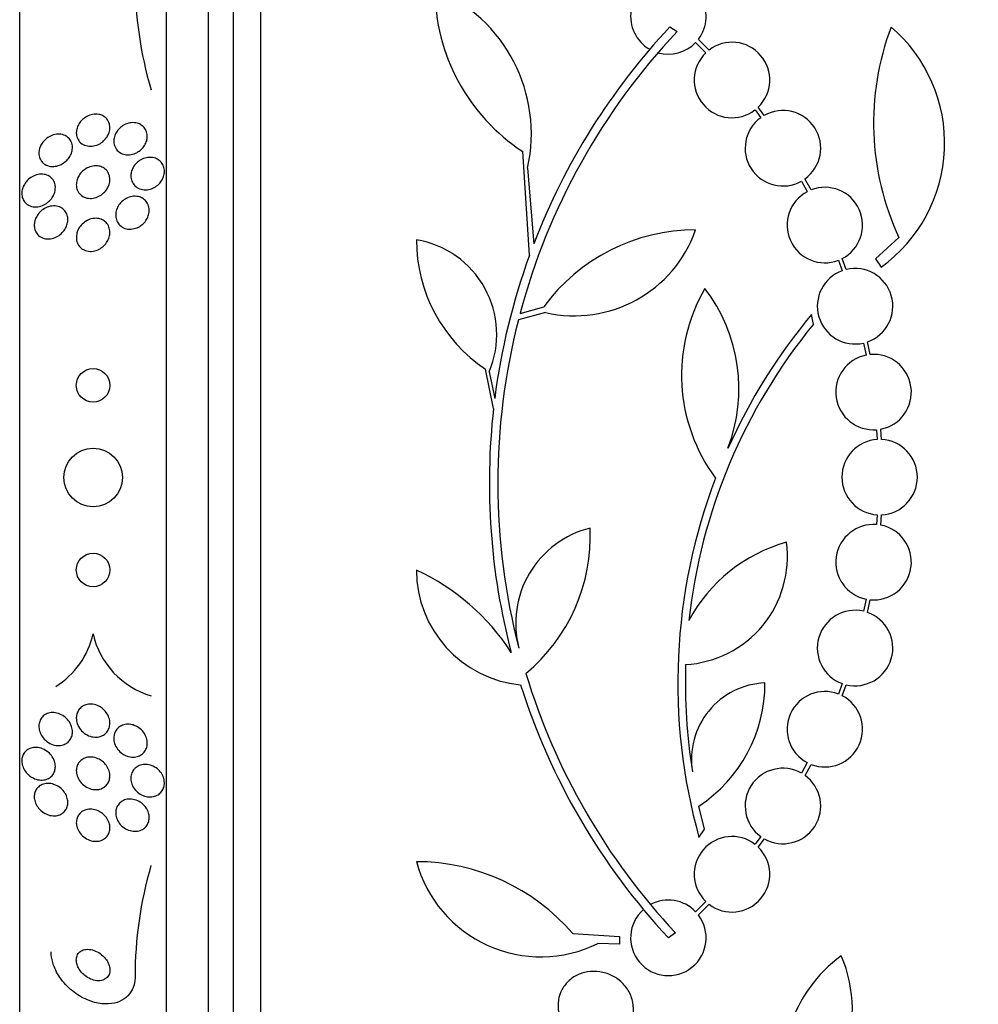
# Model space of a CAD drawing. Units: millimetres. Extents: x 0 to 1410, y 0 to 1604.
# Drawn here: x 550 to 573, y 899 to 922 of the extents above; entities that cross this region are included whole.
import ezdxf
from ezdxf import colors
from ezdxf.entities.mleader import LeaderData, LeaderLine
from ezdxf.math import Vec2, Vec3

# ---------------------------------------------------------------- set-up
doc = ezdxf.new("R2010")
doc.units = ezdxf.units.MM
doc.layers.add('DV3_Défaut', color=7, linetype='Continuous')
doc.layers.add('Défaut', color=7, linetype='Continuous')

# ---------------------------------------------------------------- blocks, each defined once
blk = doc.blocks.new('_DOT')
at = {"color": 0}
blk.add_line((0, 0), (-1, 0), dxfattribs=at)
at = {"color": 0, "const_width": 0.333}
blk.add_lwpolyline([(-0.1665, 0, 1), (0.1665, 0, 1)], format="xyb", close=True, dxfattribs=at)
blk = doc.blocks.new('SE2')
at = {"layer": 'DV3_Défaut', "color": 7, "linetype": 'Continuous'}
for p, q in [((556.037, 884.467), (556.037, 938.134)), ((555.387, 884.713), (555.387, 937.889)), ((554.787, 884.955), (554.787, 937.647)), ((553.787, 885.395), (553.787, 937.207)), ((550.287, 887.325), (550.287, 935.277)), ((565.787, 922.037), (565.958, 921.924)), ((566.721, 921.484), (566.466, 921.739)), ((566.401, 921.663), (566.645, 921.418)), ((567.817, 920.056), (567.954, 919.872)), ((568.038, 919.926), (567.892, 920.121)), ((562.439, 916.59), (562.28, 919.066)), ((562.394, 918.667), (562.542, 916.864)), ((569.152, 918.149), (569.008, 918.413)), ((568.924, 918.359), (569.061, 918.108)), ((571.249, 917.011), (570.687, 916.504)), ((569.805, 916.472), (569.897, 916.222)), ((569.993, 916.251), (569.896, 916.513)), ((570.687, 916.504), (570.821, 916.31)), ((562.216, 915.206), (562.78, 915.36)), ((562.825, 915.227), (562.176, 915.051)), ((569.208, 914.944), (569.165, 915.175)), ((570.401, 914.498), (570.463, 914.21)), ((570.562, 914.225), (570.497, 914.525)), ((561.583, 912.938), (561.392, 913.872)), ((561.48, 913.814), (561.612, 913.179)), ((570.714, 912.432), (570.73, 912.199)), ((570.83, 912.2), (570.813, 912.445)), ((570.73, 910.403), (570.714, 910.17)), ((570.813, 910.157), (570.83, 910.402)), ((570.463, 908.391), (570.401, 908.104)), ((570.497, 908.076), (570.562, 908.377)), ((569.897, 906.379), (569.805, 906.13)), ((569.896, 906.089), (569.993, 906.351)), ((569.061, 904.494), (568.925, 904.243)), ((569.009, 904.189), (569.152, 904.452)), ((566.614, 902.907), (566.479, 903.457)), ((566.481, 902.712), (566.614, 902.907)), ((567.954, 902.731), (567.817, 902.546)), ((567.892, 902.481), (568.039, 902.677)), ((566.645, 901.183), (566.401, 900.939)), ((566.466, 900.863), (566.721, 901.118)), ((563.472, 900.42), (564.583, 900.348)), ((564.583, 900.348), (564.583, 900.168)), ((565.919, 900.433), (565.751, 900.316)), ((564.583, 900.168), (564.067, 900.18))]:
    blk.add_line(p, q, dxfattribs=at)
for centre, radius in [((552.037, 913.489), 0.4), ((552.037, 911.291), 0.7), ((552.037, 909.089), 0.4)]:
    blk.add_circle(centre, radius, dxfattribs=at)
for centre, radius, start, end in [((562.487, 923.196), 9.45, 179.983, 196.3338), ((565.751, 922.286), 0.9, 322.5718, 240.472), ((564.82, 922.942), 4.635, 180, 236.7576), ((558.731, 919.483), 3.753, 347.4427, 67.1967), ((577.385, 911.158), 15.7, 136.7059, 165.0557), ((577.385, 911.158), 15.902, 136.8318, 158.9712), ((577.12, 919.745), 6.477, 159.3225, 204.9689), ((568.701, 919.265), 3.637, 305.6622, 49.543), ((565.751, 922.286), 0.9, 254.0507, 316.1886), ((567.268, 920.77), 0.9, 313.9077, 127.4817), ((567.268, 920.77), 0.9, 133.8635, 307.5259), ((568.482, 919.143), 0.9, 305.8373, 119.5261), ((568.482, 919.143), 0.9, 125.9075, 299.4558), ((569.482, 917.312), 0.9, 297.3762, 111.5132), ((569.482, 917.312), 0.9, 117.8931, 290.9963), ((566.401, 912.71), 4.488, 90, 143.7981), ((563.514, 918.206), 3.058, 256.9775, 340.7392), ((563.461, 916.96), 3.717, 180, 236.1834), ((559.371, 914.702), 2.289, 337.1599, 80.6145), ((577.345, 911.167), 15.862, 160.0095, 172.7132), ((570.202, 915.376), 0.9, 109.8285, 282.7498), ((570.202, 915.376), 0.9, 289.1291, 103.4492), ((570.187, 913.732), 4.122, 149.8689, 216.5639), ((563.479, 913.402), 3.954, 339.045, 37.3541), ((579.609, 906.424), 13.625, 140.0381, 155.8987), ((577.385, 911.158), 15.7, 165.6423, 194.5029), ((579.656, 906.395), 13.5, 140.7055, 173.6724), ((570.644, 913.329), 0.9, 101.6188, 274.4284), ((570.644, 913.329), 0.9, 280.8075, 95.2398), ((577.385, 911.158), 15.902, 173.5707, 194.6979), ((570.787, 911.301), 0.9, 93.6132, 266.3868), ((570.787, 911.301), 0.9, 272.7657, 87.2343), ((579.656, 906.395), 13.68, 159.0948, 195.619), ((564.454, 907.813), 2.343, 103.9943, 194.5029), ((559.627, 909.899), 4.264, 309.766, 2.5166), ((570.644, 909.273), 0.9, 85.5716, 258.3812), ((570.644, 909.273), 0.9, 264.7602, 79.1925), ((566.015, 909.402), 2.574, 273.2808, 7.719), ((569.588, 906.087), 3.801, 105.593, 151.8051), ((557.478, 904.195), 5.39, 32.9014, 65.1391), ((562.493, 909.085), 2.749, 180, 264.4569), ((570.202, 907.226), 0.9, 77.2502, 250.1715), ((570.202, 907.226), 0.9, 256.5508, 70.8709), ((550.088, 908.004), 1.998, 302.0253, 347.2645), ((553.988, 908.005), 2.001, 192.7562, 253.4531), ((579.63, 906.393), 13.474, 178.1324, 189.029), ((577.385, 911.158), 15.7, 196.7944, 223.0875), ((577.385, 911.158), 15.902, 197.5988, 222.9816), ((568.131, 904.566), 1.831, 92.445, 189.0185), ((564.547, 906.383), 3.506, 303.4459, 0.1989), ((569.482, 905.29), 0.9, 69.0037, 242.1069), ((569.482, 905.29), 0.9, 248.4868, 62.6238), ((568.482, 903.46), 0.9, 60.5126, 234.1309), ((568.482, 903.46), 0.9, 240.5126, 54.1309), ((567.268, 901.832), 0.9, 52.4741, 226.1365), ((567.268, 901.832), 0.9, 232.5183, 46.0923), ((562.477, 899.384), 9.441, 163.6658, 180.0169), ((562.71, 902.939), 3.074, 195.2064, 296.1819), ((559.744, 897.219), 4.913, 40.6505, 90), ((565.751, 900.316), 0.9, 43.8114, 118.3987), ((565.751, 900.316), 0.9, 131.36, 37.4282), ((566.751, 898.581), 3.386, 297.4638, 22.7276), ((571.85, 897.174), 3.359, 126.0399, 198.3164)]:
    blk.add_arc(centre, radius, start, end, dxfattribs=at)
for points, knots in [([(552.269, 919.917), (552.305, 919.899), (552.337, 919.873), (552.364, 919.842), (552.39, 919.81), (552.411, 919.772), (552.424, 919.73), (552.435, 919.692), (552.439, 919.65), (552.436, 919.608), (552.433, 919.57), (552.424, 919.53), (552.409, 919.493), (552.395, 919.457), (552.375, 919.421), (552.352, 919.389), (552.327, 919.355), (552.297, 919.324), (552.265, 919.298), (552.23, 919.27), (552.191, 919.246), (552.15, 919.228), (552.105, 919.209), (552.058, 919.197), (552.012, 919.192), (551.962, 919.187), (551.912, 919.192), (551.866, 919.205), (551.82, 919.218), (551.776, 919.242), (551.74, 919.274), (551.707, 919.303), (551.68, 919.341), (551.662, 919.384), (551.646, 919.421), (551.637, 919.463), (551.637, 919.507), (551.636, 919.545), (551.642, 919.585), (551.654, 919.624), (551.665, 919.661), (551.682, 919.697), (551.703, 919.73), (551.725, 919.765), (551.752, 919.797), (551.782, 919.825), (551.815, 919.856), (551.851, 919.882), (551.889, 919.902), (551.932, 919.924), (551.978, 919.94), (552.023, 919.949), (552.072, 919.958), (552.123, 919.959), (552.17, 919.95), (552.204, 919.944), (552.238, 919.933), (552.269, 919.917)], [0, 0, 0, 0, 0.054533, 0.054533, 0.054533, 0.109452, 0.109452, 0.109452, 0.158844, 0.158844, 0.158844, 0.203602, 0.203602, 0.203602, 0.247816, 0.247816, 0.247816, 0.294945, 0.294945, 0.294945, 0.347444, 0.347444, 0.347444, 0.406415, 0.406415, 0.406415, 0.470603, 0.470603, 0.470603, 0.535601, 0.535601, 0.535601, 0.595412, 0.595412, 0.595412, 0.646956, 0.646956, 0.646956, 0.692379, 0.692379, 0.692379, 0.736111, 0.736111, 0.736111, 0.782024, 0.782024, 0.782024, 0.83291, 0.83291, 0.83291, 0.890282, 0.890282, 0.890282, 0.953477, 0.953477, 0.953477, 1, 1, 1, 1]), ([(553.186, 919.697), (553.219, 919.676), (553.249, 919.647), (553.272, 919.614), (553.295, 919.581), (553.312, 919.542), (553.321, 919.501), (553.33, 919.462), (553.332, 919.42), (553.326, 919.379), (553.321, 919.341), (553.31, 919.301), (553.294, 919.265), (553.277, 919.228), (553.255, 919.192), (553.229, 919.161), (553.202, 919.128), (553.169, 919.098), (553.135, 919.073), (553.097, 919.046), (553.055, 919.025), (553.013, 919.01), (552.967, 918.994), (552.918, 918.986), (552.872, 918.986), (552.822, 918.986), (552.774, 918.995), (552.73, 919.012), (552.686, 919.03), (552.646, 919.057), (552.614, 919.091), (552.585, 919.123), (552.561, 919.162), (552.547, 919.205), (552.534, 919.243), (552.528, 919.285), (552.53, 919.327), (552.531, 919.366), (552.539, 919.406), (552.553, 919.444), (552.566, 919.481), (552.585, 919.518), (552.608, 919.551), (552.633, 919.585), (552.662, 919.617), (552.694, 919.643), (552.729, 919.673), (552.768, 919.697), (552.809, 919.715), (552.853, 919.734), (552.9, 919.747), (552.946, 919.752), (552.996, 919.757), (553.045, 919.753), (553.091, 919.74), (553.125, 919.731), (553.157, 919.716), (553.186, 919.697)], [0, 0, 0, 0, 0.052476, 0.052476, 0.052476, 0.10525, 0.10525, 0.10525, 0.153906, 0.153906, 0.153906, 0.199434, 0.199434, 0.199434, 0.24529, 0.24529, 0.24529, 0.294344, 0.294344, 0.294344, 0.34849, 0.34849, 0.34849, 0.40814, 0.40814, 0.40814, 0.471397, 0.471397, 0.471397, 0.53392, 0.53392, 0.53392, 0.591049, 0.591049, 0.591049, 0.641337, 0.641337, 0.641337, 0.687225, 0.687225, 0.687225, 0.732476, 0.732476, 0.732476, 0.780305, 0.780305, 0.780305, 0.832943, 0.832943, 0.832943, 0.891246, 0.891246, 0.891246, 0.953889, 0.953889, 0.953889, 1, 1, 1, 1]), ([(551.369, 919.445), (551.405, 919.428), (551.439, 919.403), (551.466, 919.373), (551.493, 919.342), (551.516, 919.304), (551.529, 919.262), (551.541, 919.224), (551.546, 919.183), (551.544, 919.141), (551.542, 919.103), (551.534, 919.064), (551.521, 919.028), (551.508, 918.991), (551.489, 918.956), (551.467, 918.924), (551.444, 918.889), (551.416, 918.857), (551.385, 918.831), (551.351, 918.8), (551.313, 918.775), (551.273, 918.756), (551.229, 918.734), (551.182, 918.719), (551.135, 918.712), (551.084, 918.705), (551.033, 918.706), (550.986, 918.718), (550.937, 918.73), (550.892, 918.751), (550.854, 918.783), (550.825, 918.807), (550.8, 918.837), (550.782, 918.872), (550.763, 918.907), (550.75, 918.947), (550.746, 918.99), (550.742, 919.028), (550.745, 919.068), (550.753, 919.107), (550.761, 919.144), (550.775, 919.181), (550.793, 919.215), (550.811, 919.25), (550.835, 919.284), (550.861, 919.313), (550.89, 919.346), (550.924, 919.375), (550.959, 919.398), (550.999, 919.425), (551.043, 919.445), (551.086, 919.459), (551.135, 919.474), (551.186, 919.48), (551.234, 919.478), (551.281, 919.476), (551.327, 919.465), (551.369, 919.445)], [0, 0, 0, 0, 0.054641, 0.054641, 0.054641, 0.109736, 0.109736, 0.109736, 0.158398, 0.158398, 0.158398, 0.20186, 0.20186, 0.20186, 0.244815, 0.244815, 0.244815, 0.291063, 0.291063, 0.291063, 0.343326, 0.343326, 0.343326, 0.402963, 0.402963, 0.402963, 0.468744, 0.468744, 0.468744, 0.535648, 0.535648, 0.535648, 0.586289, 0.586289, 0.586289, 0.637322, 0.637322, 0.637322, 0.682369, 0.682369, 0.682369, 0.724734, 0.724734, 0.724734, 0.768862, 0.768862, 0.768862, 0.818047, 0.818047, 0.818047, 0.874383, 0.874383, 0.874383, 0.937889, 0.937889, 0.937889, 1, 1, 1, 1]), ([(553.614, 918.853), (553.644, 918.829), (553.671, 918.799), (553.691, 918.765), (553.711, 918.731), (553.725, 918.692), (553.732, 918.65), (553.738, 918.612), (553.738, 918.57), (553.731, 918.53), (553.725, 918.491), (553.712, 918.452), (553.694, 918.415), (553.676, 918.378), (553.652, 918.343), (553.625, 918.311), (553.595, 918.278), (553.561, 918.249), (553.524, 918.225), (553.484, 918.199), (553.44, 918.179), (553.396, 918.167), (553.349, 918.154), (553.299, 918.148), (553.252, 918.152), (553.203, 918.155), (553.155, 918.168), (553.113, 918.19), (553.072, 918.21), (553.035, 918.24), (553.007, 918.277), (552.981, 918.309), (552.96, 918.349), (552.949, 918.392), (552.938, 918.43), (552.935, 918.472), (552.938, 918.513), (552.941, 918.552), (552.95, 918.592), (552.965, 918.63), (552.98, 918.668), (553.001, 918.704), (553.025, 918.737), (553.052, 918.772), (553.083, 918.803), (553.117, 918.829), (553.155, 918.858), (553.196, 918.881), (553.238, 918.897), (553.284, 918.914), (553.333, 918.924), (553.38, 918.926), (553.429, 918.927), (553.479, 918.92), (553.523, 918.903), (553.556, 918.891), (553.587, 918.874), (553.614, 918.853)], [0, 0, 0, 0, 0.050353, 0.050353, 0.050353, 0.100935, 0.100935, 0.100935, 0.148491, 0.148491, 0.148491, 0.194342, 0.194342, 0.194342, 0.241571, 0.241571, 0.241571, 0.292575, 0.292575, 0.292575, 0.34867, 0.34867, 0.34867, 0.409468, 0.409468, 0.409468, 0.472264, 0.472264, 0.472264, 0.532627, 0.532627, 0.532627, 0.587098, 0.587098, 0.587098, 0.635782, 0.635782, 0.635782, 0.681621, 0.681621, 0.681621, 0.728033, 0.728033, 0.728033, 0.777734, 0.777734, 0.777734, 0.832401, 0.832401, 0.832401, 0.89213, 0.89213, 0.89213, 0.954748, 0.954748, 0.954748, 1, 1, 1, 1]), ([(552.248, 918.694), (552.285, 918.678), (552.319, 918.654), (552.348, 918.625), (552.377, 918.595), (552.4, 918.558), (552.415, 918.517), (552.429, 918.48), (552.437, 918.439), (552.437, 918.397), (552.437, 918.359), (552.431, 918.319), (552.419, 918.281), (552.407, 918.243), (552.39, 918.206), (552.369, 918.173), (552.346, 918.137), (552.319, 918.104), (552.288, 918.076), (552.254, 918.044), (552.216, 918.017), (552.177, 917.997), (552.132, 917.975), (552.085, 917.959), (552.039, 917.952), (551.989, 917.944), (551.938, 917.945), (551.89, 917.955), (551.843, 917.966), (551.797, 917.987), (551.758, 918.016), (551.723, 918.044), (551.693, 918.079), (551.672, 918.121), (551.654, 918.157), (551.642, 918.199), (551.638, 918.241), (551.635, 918.28), (551.638, 918.32), (551.647, 918.359), (551.655, 918.397), (551.669, 918.434), (551.688, 918.469), (551.708, 918.506), (551.732, 918.54), (551.76, 918.57), (551.791, 918.603), (551.827, 918.632), (551.864, 918.654), (551.905, 918.68), (551.951, 918.699), (551.996, 918.711), (552.045, 918.723), (552.096, 918.727), (552.144, 918.722), (552.18, 918.718), (552.215, 918.708), (552.248, 918.694)], [0, 0, 0, 0, 0.053849, 0.053849, 0.053849, 0.10807, 0.10807, 0.10807, 0.157023, 0.157023, 0.157023, 0.201689, 0.201689, 0.201689, 0.246095, 0.246095, 0.246095, 0.293602, 0.293602, 0.293602, 0.346569, 0.346569, 0.346569, 0.405949, 0.405949, 0.405949, 0.470275, 0.470275, 0.470275, 0.534971, 0.534971, 0.534971, 0.594161, 0.594161, 0.594161, 0.645171, 0.645171, 0.645171, 0.690407, 0.690407, 0.690407, 0.73427, 0.73427, 0.73427, 0.780529, 0.780529, 0.780529, 0.831876, 0.831876, 0.831876, 0.889689, 0.889689, 0.889689, 0.953101, 0.953101, 0.953101, 1, 1, 1, 1]), ([(550.936, 918.503), (550.975, 918.488), (551.01, 918.466), (551.041, 918.438), (551.071, 918.409), (551.096, 918.372), (551.113, 918.331), (551.128, 918.295), (551.136, 918.253), (551.137, 918.211), (551.137, 918.174), (551.132, 918.135), (551.122, 918.098), (551.111, 918.061), (551.096, 918.024), (551.076, 917.991), (551.055, 917.955), (551.03, 917.922), (551.001, 917.893), (550.969, 917.86), (550.933, 917.832), (550.895, 917.81), (550.851, 917.785), (550.805, 917.766), (550.759, 917.756), (550.708, 917.744), (550.656, 917.742), (550.607, 917.749), (550.556, 917.757), (550.508, 917.776), (550.467, 917.805), (550.436, 917.826), (550.408, 917.854), (550.387, 917.888), (550.366, 917.921), (550.35, 917.961), (550.342, 918.003), (550.336, 918.04), (550.335, 918.08), (550.341, 918.12), (550.346, 918.157), (550.357, 918.194), (550.372, 918.229), (550.388, 918.265), (550.409, 918.3), (550.433, 918.331), (550.459, 918.366), (550.491, 918.397), (550.524, 918.423), (550.562, 918.453), (550.604, 918.476), (550.647, 918.493), (550.695, 918.513), (550.746, 918.523), (550.795, 918.525), (550.844, 918.527), (550.892, 918.519), (550.936, 918.503)], [0, 0, 0, 0, 0.055049, 0.055049, 0.055049, 0.11059, 0.11059, 0.11059, 0.159146, 0.159146, 0.159146, 0.20209, 0.20209, 0.20209, 0.244423, 0.244423, 0.244423, 0.290128, 0.290128, 0.290128, 0.342076, 0.342076, 0.342076, 0.401805, 0.401805, 0.401805, 0.468209, 0.468209, 0.468209, 0.536102, 0.536102, 0.536102, 0.58674, 0.58674, 0.58674, 0.6378, 0.6378, 0.6378, 0.682496, 0.682496, 0.682496, 0.724237, 0.724237, 0.724237, 0.767713, 0.767713, 0.767713, 0.816388, 0.816388, 0.816388, 0.872539, 0.872539, 0.872539, 0.936379, 0.936379, 0.936379, 1, 1, 1, 1]), ([(553.213, 917.951), (553.247, 917.931), (553.278, 917.905), (553.303, 917.874), (553.328, 917.843), (553.348, 917.805), (553.36, 917.765), (553.371, 917.727), (553.376, 917.686), (553.374, 917.645), (553.373, 917.606), (553.365, 917.566), (553.351, 917.528), (553.338, 917.489), (553.318, 917.452), (553.295, 917.418), (553.269, 917.382), (553.239, 917.349), (553.206, 917.322), (553.169, 917.292), (553.128, 917.267), (553.086, 917.249), (553.04, 917.23), (552.991, 917.218), (552.943, 917.215), (552.893, 917.212), (552.843, 917.218), (552.797, 917.233), (552.752, 917.249), (552.71, 917.273), (552.676, 917.306), (552.645, 917.335), (552.619, 917.373), (552.601, 917.414), (552.586, 917.451), (552.577, 917.492), (552.575, 917.534), (552.574, 917.573), (552.578, 917.613), (552.589, 917.652), (552.599, 917.691), (552.615, 917.729), (552.636, 917.763), (552.658, 917.801), (552.685, 917.835), (552.716, 917.864), (552.749, 917.897), (552.787, 917.925), (552.827, 917.946), (552.871, 917.969), (552.919, 917.985), (552.966, 917.992), (553.015, 918.001), (553.066, 918), (553.114, 917.989), (553.149, 917.982), (553.183, 917.969), (553.213, 917.951)], [0, 0, 0, 0, 0.051043, 0.051043, 0.051043, 0.102353, 0.102353, 0.102353, 0.15008, 0.15008, 0.15008, 0.195461, 0.195461, 0.195461, 0.24184, 0.24184, 0.24184, 0.291884, 0.291884, 0.291884, 0.347219, 0.347219, 0.347219, 0.407831, 0.407831, 0.407831, 0.471274, 0.471274, 0.471274, 0.532914, 0.532914, 0.532914, 0.588548, 0.588548, 0.588548, 0.637654, 0.637654, 0.637654, 0.683165, 0.683165, 0.683165, 0.728786, 0.728786, 0.728786, 0.777522, 0.777522, 0.777522, 0.831349, 0.831349, 0.831349, 0.890728, 0.890728, 0.890728, 0.953787, 0.953787, 0.953787, 1, 1, 1, 1]), ([(551.27, 917.727), (551.304, 917.709), (551.335, 917.684), (551.36, 917.654), (551.386, 917.624), (551.406, 917.587), (551.419, 917.546), (551.43, 917.509), (551.435, 917.469), (551.434, 917.428), (551.432, 917.391), (551.425, 917.352), (551.413, 917.315), (551.401, 917.278), (551.383, 917.241), (551.362, 917.208), (551.339, 917.172), (551.311, 917.139), (551.28, 917.11), (551.245, 917.078), (551.205, 917.051), (551.165, 917.03), (551.119, 917.007), (551.07, 916.992), (551.022, 916.985), (550.97, 916.978), (550.917, 916.98), (550.869, 916.993), (550.821, 917.006), (550.776, 917.03), (550.739, 917.063), (550.711, 917.087), (550.688, 917.117), (550.67, 917.151), (550.653, 917.186), (550.641, 917.225), (550.636, 917.266), (550.632, 917.304), (550.634, 917.343), (550.641, 917.381), (550.649, 917.419), (550.661, 917.456), (550.678, 917.491), (550.696, 917.528), (550.719, 917.563), (550.745, 917.594), (550.775, 917.629), (550.809, 917.659), (550.845, 917.684), (550.887, 917.713), (550.931, 917.734), (550.977, 917.748), (551.027, 917.764), (551.079, 917.771), (551.129, 917.767), (551.179, 917.764), (551.227, 917.751), (551.27, 917.727)], [0, 0, 0, 0, 0.050814, 0.050814, 0.050814, 0.102012, 0.102012, 0.102012, 0.148092, 0.148092, 0.148092, 0.190707, 0.190707, 0.190707, 0.234289, 0.234289, 0.234289, 0.282279, 0.282279, 0.282279, 0.337047, 0.337047, 0.337047, 0.399261, 0.399261, 0.399261, 0.466433, 0.466433, 0.466433, 0.532253, 0.532253, 0.532253, 0.579933, 0.579933, 0.579933, 0.627915, 0.627915, 0.627915, 0.67128, 0.67128, 0.67128, 0.713641, 0.713641, 0.713641, 0.75907, 0.75907, 0.75907, 0.810512, 0.810512, 0.810512, 0.869533, 0.869533, 0.869533, 0.935102, 0.935102, 0.935102, 1, 1, 1, 1]), ([(552.252, 917.44), (552.287, 917.423), (552.321, 917.4), (552.348, 917.371), (552.376, 917.341), (552.399, 917.305), (552.414, 917.265), (552.428, 917.229), (552.436, 917.188), (552.437, 917.147), (552.437, 917.109), (552.432, 917.069), (552.422, 917.031), (552.411, 916.992), (552.394, 916.955), (552.374, 916.92), (552.352, 916.883), (552.324, 916.849), (552.294, 916.819), (552.26, 916.786), (552.221, 916.758), (552.181, 916.737), (552.136, 916.713), (552.088, 916.697), (552.04, 916.689), (551.989, 916.681), (551.938, 916.682), (551.889, 916.693), (551.842, 916.704), (551.796, 916.725), (551.758, 916.756), (551.723, 916.783), (551.694, 916.819), (551.673, 916.86), (551.655, 916.895), (551.643, 916.936), (551.639, 916.978), (551.635, 917.016), (551.637, 917.056), (551.645, 917.095), (551.653, 917.133), (551.666, 917.171), (551.684, 917.206), (551.703, 917.244), (551.727, 917.28), (551.755, 917.311), (551.786, 917.346), (551.821, 917.376), (551.859, 917.4), (551.902, 917.427), (551.948, 917.447), (551.994, 917.459), (552.044, 917.472), (552.096, 917.476), (552.145, 917.47), (552.182, 917.466), (552.218, 917.456), (552.252, 917.44)], [0, 0, 0, 0, 0.051634, 0.051634, 0.051634, 0.103605, 0.103605, 0.103605, 0.151004, 0.151004, 0.151004, 0.195149, 0.195149, 0.195149, 0.239968, 0.239968, 0.239968, 0.288601, 0.288601, 0.288601, 0.343143, 0.343143, 0.343143, 0.404073, 0.404073, 0.404073, 0.469153, 0.469153, 0.469153, 0.53312, 0.53312, 0.53312, 0.590368, 0.590368, 0.590368, 0.639529, 0.639529, 0.639529, 0.683927, 0.683927, 0.683927, 0.727988, 0.727988, 0.727988, 0.77524, 0.77524, 0.77524, 0.828121, 0.828121, 0.828121, 0.887573, 0.887573, 0.887573, 0.951995, 0.951995, 0.951995, 1, 1, 1, 1]), ([(552.276, 905.771), (552.311, 905.74), (552.343, 905.703), (552.368, 905.662), (552.394, 905.621), (552.414, 905.575), (552.425, 905.528), (552.436, 905.486), (552.439, 905.442), (552.435, 905.4), (552.432, 905.362), (552.422, 905.324), (552.407, 905.291), (552.392, 905.258), (552.372, 905.228), (552.348, 905.203), (552.323, 905.176), (552.293, 905.154), (552.26, 905.138), (552.224, 905.12), (552.185, 905.108), (552.144, 905.103), (552.099, 905.098), (552.051, 905.101), (552.005, 905.112), (551.955, 905.124), (551.905, 905.145), (551.859, 905.174), (551.813, 905.203), (551.77, 905.242), (551.735, 905.287), (551.703, 905.328), (551.676, 905.376), (551.659, 905.426), (551.644, 905.469), (551.637, 905.515), (551.637, 905.56), (551.637, 905.599), (551.644, 905.638), (551.656, 905.673), (551.668, 905.708), (551.685, 905.74), (551.707, 905.767), (551.729, 905.795), (551.757, 905.819), (551.787, 905.838), (551.82, 905.859), (551.857, 905.874), (551.896, 905.882), (551.939, 905.891), (551.985, 905.892), (552.03, 905.886), (552.08, 905.879), (552.13, 905.863), (552.177, 905.839), (552.212, 905.82), (552.245, 905.798), (552.276, 905.771)], [0, 0, 0, 0, 0.054057, 0.054057, 0.054057, 0.108493, 0.108493, 0.108493, 0.157543, 0.157543, 0.157543, 0.202175, 0.202175, 0.202175, 0.246463, 0.246463, 0.246463, 0.293814, 0.293814, 0.293814, 0.346629, 0.346629, 0.346629, 0.405919, 0.405919, 0.405919, 0.47028, 0.47028, 0.47028, 0.535158, 0.535158, 0.535158, 0.594582, 0.594582, 0.594582, 0.645731, 0.645731, 0.645731, 0.690961, 0.690961, 0.690961, 0.73472, 0.73472, 0.73472, 0.780826, 0.780826, 0.780826, 0.832018, 0.832018, 0.832018, 0.889724, 0.889724, 0.889724, 0.953141, 0.953141, 0.953141, 1, 1, 1, 1]), ([(551.344, 905.597), (551.383, 905.569), (551.419, 905.534), (551.45, 905.494), (551.48, 905.454), (551.506, 905.407), (551.522, 905.359), (551.537, 905.316), (551.544, 905.271), (551.544, 905.227), (551.544, 905.188), (551.538, 905.15), (551.526, 905.116), (551.515, 905.082), (551.498, 905.051), (551.478, 905.024), (551.456, 904.996), (551.429, 904.972), (551.4, 904.953), (551.367, 904.933), (551.331, 904.918), (551.293, 904.909), (551.249, 904.9), (551.204, 904.898), (551.158, 904.905), (551.108, 904.911), (551.057, 904.928), (551.009, 904.953), (550.959, 904.978), (550.912, 905.014), (550.872, 905.057), (550.841, 905.09), (550.813, 905.129), (550.792, 905.171), (550.77, 905.213), (550.755, 905.26), (550.748, 905.306), (550.743, 905.347), (550.743, 905.388), (550.75, 905.427), (550.756, 905.462), (550.769, 905.496), (550.785, 905.526), (550.802, 905.557), (550.824, 905.584), (550.849, 905.607), (550.877, 905.631), (550.909, 905.65), (550.942, 905.664), (550.981, 905.679), (551.023, 905.687), (551.066, 905.689), (551.114, 905.69), (551.163, 905.682), (551.211, 905.666), (551.257, 905.651), (551.303, 905.628), (551.344, 905.597)], [0, 0, 0, 0, 0.056468, 0.056468, 0.056468, 0.113415, 0.113415, 0.113415, 0.163387, 0.163387, 0.163387, 0.207353, 0.207353, 0.207353, 0.250104, 0.250104, 0.250104, 0.295629, 0.295629, 0.295629, 0.346815, 0.346815, 0.346815, 0.405293, 0.405293, 0.405293, 0.470342, 0.470342, 0.470342, 0.537537, 0.537537, 0.537537, 0.589607, 0.589607, 0.589607, 0.642108, 0.642108, 0.642108, 0.688024, 0.688024, 0.688024, 0.730481, 0.730481, 0.730481, 0.774105, 0.774105, 0.774105, 0.822362, 0.822362, 0.822362, 0.877554, 0.877554, 0.877554, 0.940105, 0.940105, 0.940105, 1, 1, 1, 1]), ([(553.066, 905.363), (553.11, 905.342), (553.152, 905.312), (553.188, 905.277), (553.225, 905.241), (553.257, 905.199), (553.281, 905.152), (553.303, 905.11), (553.318, 905.064), (553.325, 905.017), (553.331, 904.976), (553.331, 904.934), (553.323, 904.894), (553.316, 904.857), (553.303, 904.821), (553.285, 904.79), (553.266, 904.758), (553.243, 904.729), (553.215, 904.706), (553.186, 904.681), (553.152, 904.662), (553.116, 904.648), (553.077, 904.634), (553.034, 904.626), (552.99, 904.626), (552.943, 904.626), (552.894, 904.634), (552.847, 904.65), (552.798, 904.667), (552.75, 904.693), (552.707, 904.727), (552.666, 904.759), (552.628, 904.8), (552.599, 904.846), (552.572, 904.888), (552.552, 904.935), (552.54, 904.982), (552.53, 905.024), (552.527, 905.068), (552.531, 905.11), (552.535, 905.148), (552.545, 905.186), (552.56, 905.219), (552.575, 905.253), (552.596, 905.283), (552.621, 905.309), (552.647, 905.336), (552.678, 905.358), (552.711, 905.374), (552.748, 905.392), (552.789, 905.404), (552.831, 905.408), (552.876, 905.413), (552.924, 905.409), (552.971, 905.398), (553.003, 905.39), (553.035, 905.378), (553.066, 905.363)], [0, 0, 0, 0, 0.058735, 0.058735, 0.058735, 0.117805, 0.117805, 0.117805, 0.17161, 0.17161, 0.17161, 0.219576, 0.219576, 0.219576, 0.264913, 0.264913, 0.264913, 0.311117, 0.311117, 0.311117, 0.360913, 0.360913, 0.360913, 0.415993, 0.415993, 0.415993, 0.476439, 0.476439, 0.476439, 0.539911, 0.539911, 0.539911, 0.601793, 0.601793, 0.601793, 0.657739, 0.657739, 0.657739, 0.707033, 0.707033, 0.707033, 0.752544, 0.752544, 0.752544, 0.798017, 0.798017, 0.798017, 0.846515, 0.846515, 0.846515, 0.900079, 0.900079, 0.900079, 0.95926, 0.95926, 0.95926, 1, 1, 1, 1]), ([(550.939, 904.763), (550.977, 904.735), (551.012, 904.701), (551.042, 904.662), (551.072, 904.622), (551.097, 904.577), (551.114, 904.53), (551.128, 904.488), (551.136, 904.444), (551.137, 904.402), (551.137, 904.365), (551.132, 904.327), (551.121, 904.294), (551.111, 904.261), (551.095, 904.23), (551.075, 904.203), (551.054, 904.175), (551.028, 904.151), (551, 904.132), (550.968, 904.11), (550.931, 904.095), (550.893, 904.086), (550.85, 904.076), (550.803, 904.074), (550.757, 904.08), (550.706, 904.086), (550.653, 904.103), (550.604, 904.128), (550.554, 904.153), (550.506, 904.189), (550.465, 904.233), (550.435, 904.265), (550.407, 904.303), (550.386, 904.344), (550.365, 904.385), (550.349, 904.43), (550.342, 904.475), (550.336, 904.514), (550.335, 904.555), (550.341, 904.592), (550.347, 904.627), (550.358, 904.66), (550.373, 904.69), (550.389, 904.721), (550.41, 904.748), (550.434, 904.77), (550.461, 904.796), (550.492, 904.815), (550.525, 904.83), (550.564, 904.846), (550.606, 904.855), (550.649, 904.856), (550.697, 904.858), (550.748, 904.851), (550.797, 904.836), (550.846, 904.82), (550.895, 904.795), (550.939, 904.763)], [0, 0, 0, 0, 0.054865, 0.054865, 0.054865, 0.110219, 0.110219, 0.110219, 0.15865, 0.15865, 0.15865, 0.20155, 0.20155, 0.20155, 0.243907, 0.243907, 0.243907, 0.289684, 0.289684, 0.289684, 0.341739, 0.341739, 0.341739, 0.401581, 0.401581, 0.401581, 0.468055, 0.468055, 0.468055, 0.535913, 0.535913, 0.535913, 0.586412, 0.586412, 0.586412, 0.63733, 0.63733, 0.63733, 0.681944, 0.681944, 0.681944, 0.72368, 0.72368, 0.72368, 0.767208, 0.767208, 0.767208, 0.815976, 0.815976, 0.815976, 0.872239, 0.872239, 0.872239, 0.936174, 0.936174, 0.936174, 1, 1, 1, 1]), ([(552.256, 904.526), (552.292, 904.498), (552.326, 904.463), (552.353, 904.424), (552.381, 904.386), (552.404, 904.342), (552.418, 904.296), (552.431, 904.255), (552.437, 904.212), (552.437, 904.171), (552.436, 904.132), (552.429, 904.095), (552.417, 904.061), (552.405, 904.027), (552.387, 903.996), (552.365, 903.969), (552.342, 903.941), (552.314, 903.917), (552.283, 903.898), (552.248, 903.878), (552.21, 903.864), (552.17, 903.856), (552.125, 903.848), (552.077, 903.848), (552.031, 903.856), (551.98, 903.864), (551.929, 903.882), (551.882, 903.909), (551.835, 903.935), (551.79, 903.971), (551.752, 904.013), (551.718, 904.052), (551.689, 904.097), (551.669, 904.146), (551.651, 904.187), (551.641, 904.232), (551.638, 904.276), (551.635, 904.315), (551.639, 904.354), (551.648, 904.39), (551.657, 904.425), (551.672, 904.457), (551.691, 904.486), (551.712, 904.516), (551.737, 904.542), (551.765, 904.563), (551.797, 904.586), (551.833, 904.603), (551.87, 904.613), (551.913, 904.625), (551.958, 904.63), (552.004, 904.626), (552.053, 904.622), (552.104, 904.609), (552.153, 904.588), (552.189, 904.572), (552.224, 904.551), (552.256, 904.526)], [0, 0, 0, 0, 0.053338, 0.053338, 0.053338, 0.10704, 0.10704, 0.10704, 0.155635, 0.155635, 0.155635, 0.200181, 0.200181, 0.200181, 0.244681, 0.244681, 0.244681, 0.292443, 0.292443, 0.292443, 0.345761, 0.345761, 0.345761, 0.405485, 0.405485, 0.405485, 0.46998, 0.46998, 0.46998, 0.534518, 0.534518, 0.534518, 0.593271, 0.593271, 0.593271, 0.643859, 0.643859, 0.643859, 0.688902, 0.688902, 0.688902, 0.732811, 0.732811, 0.732811, 0.779294, 0.779294, 0.779294, 0.830983, 0.830983, 0.830983, 0.889159, 0.889159, 0.889159, 0.952797, 0.952797, 0.952797, 1, 1, 1, 1]), ([(553.541, 904.366), (553.579, 904.339), (553.614, 904.306), (553.643, 904.269), (553.672, 904.231), (553.697, 904.188), (553.713, 904.144), (553.727, 904.102), (553.736, 904.058), (553.737, 904.016), (553.737, 903.977), (553.732, 903.937), (553.72, 903.902), (553.709, 903.866), (553.691, 903.833), (553.669, 903.805), (553.646, 903.775), (553.618, 903.749), (553.587, 903.73), (553.552, 903.708), (553.514, 903.693), (553.474, 903.684), (553.43, 903.675), (553.383, 903.673), (553.337, 903.68), (553.288, 903.686), (553.238, 903.702), (553.192, 903.725), (553.145, 903.749), (553.101, 903.782), (553.063, 903.821), (553.028, 903.857), (552.998, 903.9), (552.976, 903.946), (552.957, 903.988), (552.944, 904.032), (552.939, 904.076), (552.935, 904.117), (552.937, 904.157), (552.945, 904.195), (552.953, 904.232), (552.967, 904.266), (552.986, 904.297), (553.006, 904.328), (553.031, 904.356), (553.06, 904.378), (553.091, 904.403), (553.127, 904.421), (553.164, 904.433), (553.206, 904.447), (553.251, 904.452), (553.296, 904.451), (553.344, 904.449), (553.394, 904.438), (553.441, 904.42), (553.476, 904.406), (553.509, 904.388), (553.541, 904.366)], [0, 0, 0, 0, 0.054038, 0.054038, 0.054038, 0.108371, 0.108371, 0.108371, 0.15848, 0.15848, 0.15848, 0.204948, 0.204948, 0.204948, 0.251022, 0.251022, 0.251022, 0.299582, 0.299582, 0.299582, 0.352623, 0.352623, 0.352623, 0.410845, 0.410845, 0.410845, 0.472936, 0.472936, 0.472936, 0.535274, 0.535274, 0.535274, 0.593421, 0.593421, 0.593421, 0.645245, 0.645245, 0.645245, 0.692308, 0.692308, 0.692308, 0.737996, 0.737996, 0.737996, 0.785497, 0.785497, 0.785497, 0.837133, 0.837133, 0.837133, 0.894011, 0.894011, 0.894011, 0.955344, 0.955344, 0.955344, 1, 1, 1, 1]), ([(551.246, 903.898), (551.282, 903.87), (551.316, 903.837), (551.344, 903.799), (551.373, 903.761), (551.396, 903.717), (551.412, 903.672), (551.426, 903.632), (551.433, 903.59), (551.434, 903.549), (551.435, 903.512), (551.429, 903.476), (551.419, 903.443), (551.408, 903.409), (551.392, 903.379), (551.373, 903.352), (551.351, 903.323), (551.325, 903.299), (551.296, 903.28), (551.263, 903.258), (551.225, 903.243), (551.186, 903.234), (551.142, 903.225), (551.094, 903.223), (551.047, 903.23), (550.995, 903.237), (550.943, 903.254), (550.893, 903.28), (550.844, 903.306), (550.797, 903.342), (550.757, 903.385), (550.727, 903.417), (550.701, 903.454), (550.681, 903.494), (550.661, 903.533), (550.646, 903.577), (550.639, 903.62), (550.633, 903.658), (550.633, 903.698), (550.638, 903.734), (550.644, 903.769), (550.655, 903.802), (550.67, 903.831), (550.686, 903.862), (550.707, 903.89), (550.732, 903.912), (550.759, 903.938), (550.792, 903.958), (550.826, 903.972), (550.865, 903.988), (550.909, 903.996), (550.953, 903.998), (551.002, 903.999), (551.053, 903.991), (551.103, 903.974), (551.153, 903.958), (551.202, 903.932), (551.246, 903.898)], [0, 0, 0, 0, 0.052583, 0.052583, 0.052583, 0.10559, 0.10559, 0.10559, 0.15278, 0.15278, 0.15278, 0.195649, 0.195649, 0.195649, 0.2388, 0.2388, 0.2388, 0.285863, 0.285863, 0.285863, 0.339397, 0.339397, 0.339397, 0.400441, 0.400441, 0.400441, 0.467132, 0.467132, 0.467132, 0.533708, 0.533708, 0.533708, 0.582711, 0.582711, 0.582711, 0.632062, 0.632062, 0.632062, 0.676094, 0.676094, 0.676094, 0.718308, 0.718308, 0.718308, 0.762983, 0.762983, 0.762983, 0.813253, 0.813253, 0.813253, 0.870977, 0.870977, 0.870977, 0.935674, 0.935674, 0.935674, 1, 1, 1, 1]), ([(553.233, 903.494), (553.265, 903.464), (553.294, 903.429), (553.316, 903.391), (553.339, 903.353), (553.356, 903.31), (553.365, 903.268), (553.374, 903.228), (553.377, 903.187), (553.373, 903.149), (553.369, 903.111), (553.359, 903.075), (553.344, 903.043), (553.329, 903.01), (553.308, 902.98), (553.282, 902.955), (553.255, 902.927), (553.223, 902.905), (553.188, 902.889), (553.15, 902.872), (553.107, 902.861), (553.064, 902.858), (553.016, 902.854), (552.967, 902.86), (552.919, 902.873), (552.869, 902.887), (552.819, 902.91), (552.775, 902.941), (552.732, 902.97), (552.692, 903.008), (552.66, 903.051), (552.632, 903.09), (552.609, 903.134), (552.594, 903.179), (552.581, 903.219), (552.574, 903.261), (552.575, 903.302), (552.575, 903.34), (552.582, 903.377), (552.594, 903.411), (552.606, 903.446), (552.624, 903.477), (552.647, 903.504), (552.67, 903.534), (552.7, 903.558), (552.732, 903.577), (552.767, 903.598), (552.807, 903.612), (552.848, 903.619), (552.894, 903.627), (552.942, 903.627), (552.99, 903.618), (553.04, 903.609), (553.09, 903.591), (553.137, 903.565), (553.171, 903.546), (553.204, 903.522), (553.233, 903.494)], [0, 0, 0, 0, 0.05003, 0.05003, 0.05003, 0.100302, 0.100302, 0.100302, 0.147392, 0.147392, 0.147392, 0.192718, 0.192718, 0.192718, 0.239538, 0.239538, 0.239538, 0.290371, 0.290371, 0.290371, 0.346627, 0.346627, 0.346627, 0.407942, 0.407942, 0.407942, 0.471443, 0.471443, 0.471443, 0.532322, 0.532322, 0.532322, 0.586807, 0.586807, 0.586807, 0.635073, 0.635073, 0.635073, 0.680361, 0.680361, 0.680361, 0.726311, 0.726311, 0.726311, 0.775776, 0.775776, 0.775776, 0.830533, 0.830533, 0.830533, 0.890714, 0.890714, 0.890714, 0.954017, 0.954017, 0.954017, 1, 1, 1, 1]), ([(552.26, 903.28), (552.295, 903.253), (552.327, 903.219), (552.354, 903.182), (552.381, 903.145), (552.403, 903.103), (552.417, 903.06), (552.43, 903.021), (552.437, 902.979), (552.437, 902.939), (552.437, 902.902), (552.431, 902.866), (552.42, 902.832), (552.408, 902.798), (552.391, 902.767), (552.37, 902.741), (552.347, 902.711), (552.319, 902.687), (552.288, 902.668), (552.253, 902.647), (552.214, 902.632), (552.173, 902.625), (552.128, 902.616), (552.079, 902.616), (552.031, 902.624), (551.98, 902.633), (551.929, 902.651), (551.881, 902.678), (551.834, 902.704), (551.789, 902.739), (551.751, 902.781), (551.718, 902.818), (551.689, 902.862), (551.67, 902.909), (551.653, 902.948), (551.642, 902.991), (551.638, 903.033), (551.635, 903.071), (551.638, 903.109), (551.646, 903.143), (551.655, 903.178), (551.669, 903.211), (551.687, 903.239), (551.707, 903.269), (551.732, 903.296), (551.76, 903.317), (551.792, 903.341), (551.828, 903.358), (551.866, 903.369), (551.909, 903.382), (551.956, 903.386), (552.003, 903.383), (552.053, 903.379), (552.105, 903.366), (552.154, 903.344), (552.191, 903.328), (552.227, 903.306), (552.26, 903.28)], [0, 0, 0, 0, 0.051139, 0.051139, 0.051139, 0.102605, 0.102605, 0.102605, 0.149685, 0.149685, 0.149685, 0.193765, 0.193765, 0.193765, 0.238732, 0.238732, 0.238732, 0.287668, 0.287668, 0.287668, 0.342596, 0.342596, 0.342596, 0.403866, 0.403866, 0.403866, 0.469051, 0.469051, 0.469051, 0.532756, 0.532756, 0.532756, 0.589509, 0.589509, 0.589509, 0.638268, 0.638268, 0.638268, 0.682529, 0.682529, 0.682529, 0.726692, 0.726692, 0.726692, 0.774221, 0.774221, 0.774221, 0.827483, 0.827483, 0.827483, 0.887305, 0.887305, 0.887305, 0.9519, 0.9519, 0.9519, 1, 1, 1, 1]), ([(553.037, 899.382), (553.037, 899.338), (553.033, 899.296), (553.026, 899.255), (553.011, 899.171), (552.981, 899.093), (552.939, 899.027), (552.896, 898.961), (552.841, 898.904), (552.777, 898.86), (552.708, 898.814), (552.629, 898.781), (552.545, 898.761), (552.452, 898.74), (552.35, 898.735), (552.248, 898.746), (552.133, 898.758), (552.014, 898.789), (551.9, 898.838), (551.776, 898.89), (551.653, 898.963), (551.542, 899.053), (551.43, 899.143), (551.327, 899.252), (551.245, 899.372), (551.17, 899.482), (551.11, 899.604), (551.074, 899.726), (551.05, 899.811), (551.037, 899.897), (551.037, 899.979)], [0, 0, 0, 0, 0.043586, 0.043586, 0.043586, 0.13273, 0.13273, 0.13273, 0.221048, 0.221048, 0.221048, 0.315305, 0.315305, 0.315305, 0.420345, 0.420345, 0.420345, 0.538404, 0.538404, 0.538404, 0.667069, 0.667069, 0.667069, 0.797482, 0.797482, 0.797482, 0.917226, 0.917226, 0.917226, 1, 1, 1, 1]), ([(552.271, 899.887), (552.229, 899.926), (552.182, 899.959), (552.134, 899.984), (552.085, 900.009), (552.034, 900.027), (551.984, 900.036), (551.933, 900.045), (551.882, 900.046), (551.836, 900.036), (551.792, 900.026), (551.752, 900.007), (551.72, 899.98), (551.692, 899.957), (551.67, 899.926), (551.656, 899.89), (551.643, 899.859), (551.637, 899.824), (551.637, 899.787), (551.637, 899.753), (551.643, 899.716), (551.654, 899.681), (551.665, 899.643), (551.682, 899.606), (551.703, 899.572), (551.726, 899.534), (551.755, 899.498), (551.786, 899.466), (551.822, 899.43), (551.862, 899.398), (551.904, 899.373), (551.95, 899.344), (552, 899.322), (552.049, 899.309), (552.1, 899.295), (552.153, 899.29), (552.201, 899.295), (552.247, 899.3), (552.291, 899.314), (552.328, 899.338), (552.36, 899.358), (552.387, 899.387), (552.406, 899.421), (552.422, 899.451), (552.432, 899.485), (552.436, 899.522), (552.439, 899.556), (552.436, 899.592), (552.427, 899.628), (552.419, 899.665), (552.405, 899.702), (552.386, 899.737), (552.366, 899.775), (552.341, 899.811), (552.312, 899.844), (552.299, 899.859), (552.285, 899.873), (552.271, 899.887)], [0, 0, 0, 0, 0.064018, 0.064018, 0.064018, 0.127926, 0.127926, 0.127926, 0.19347, 0.19347, 0.19347, 0.254543, 0.254543, 0.254543, 0.307266, 0.307266, 0.307266, 0.353184, 0.353184, 0.353184, 0.396745, 0.396745, 0.396745, 0.442036, 0.442036, 0.442036, 0.492043, 0.492043, 0.492043, 0.548537, 0.548537, 0.548537, 0.611257, 0.611257, 0.611257, 0.67682, 0.67682, 0.67682, 0.739276, 0.739276, 0.739276, 0.793955, 0.793955, 0.793955, 0.841232, 0.841232, 0.841232, 0.88508, 0.88508, 0.88508, 0.929647, 0.929647, 0.929647, 0.978101, 0.978101, 0.978101, 1, 1, 1, 1]), ([(563.472, 898.015), (563.492, 897.999), (563.514, 897.983), (563.537, 897.969), (563.624, 897.912), (563.724, 897.868), (563.827, 897.842), (563.924, 897.818), (564.027, 897.808), (564.127, 897.815), (564.223, 897.821), (564.318, 897.843), (564.405, 897.878), (564.491, 897.912), (564.571, 897.961), (564.639, 898.019), (564.709, 898.078), (564.769, 898.149), (564.813, 898.226), (564.86, 898.306), (564.892, 898.395), (564.908, 898.485), (564.925, 898.581), (564.923, 898.68), (564.905, 898.776), (564.886, 898.875), (564.848, 898.973), (564.794, 899.062), (564.74, 899.152), (564.667, 899.234), (564.583, 899.303), (564.526, 899.349), (564.462, 899.389), (564.395, 899.421), (564.308, 899.463), (564.213, 899.493), (564.116, 899.507), (564.02, 899.521), (563.919, 899.521), (563.824, 899.505), (563.73, 899.49), (563.639, 899.459), (563.558, 899.417), (563.476, 899.375), (563.402, 899.319), (563.341, 899.255), (563.277, 899.188), (563.225, 899.111), (563.189, 899.03), (563.15, 898.944), (563.127, 898.85), (563.121, 898.757), (563.115, 898.659), (563.127, 898.558), (563.157, 898.463), (563.187, 898.365), (563.236, 898.27), (563.3, 898.186), (563.329, 898.149), (563.361, 898.113), (563.396, 898.08)], [0, 0, 0, 0, 0.014264, 0.014264, 0.014264, 0.070516, 0.070516, 0.070516, 0.123623, 0.123623, 0.123623, 0.174494, 0.174494, 0.174494, 0.224857, 0.224857, 0.224857, 0.276456, 0.276456, 0.276456, 0.330533, 0.330533, 0.330533, 0.387465, 0.387465, 0.387465, 0.446484, 0.446484, 0.446484, 0.50573, 0.50573, 0.50573, 0.545252, 0.545252, 0.545252, 0.59673, 0.59673, 0.59673, 0.648299, 0.648299, 0.648299, 0.698715, 0.698715, 0.698715, 0.749196, 0.749196, 0.749196, 0.801456, 0.801456, 0.801456, 0.856522, 0.856522, 0.856522, 0.91437, 0.91437, 0.91437, 0.973746, 0.973746, 0.973746, 1, 1, 1, 1])]:
    blk.add_open_spline(points, degree=3, knots=knots, dxfattribs=at)

msp = doc.modelspace()

# ---------------------------------------------------------------- block references
at = {"layer": 'Défaut'}
msp.add_blockref('SE2', (0, 0), dxfattribs=at)

# ---------------------------------------------------------------- leaders
at = {"layer": 'Défaut', "color": 7, "linetype": 'Continuous'}
ml = msp.add_multileader_mtext('Standard', dxfattribs=at)
ml.set_content('{\\pxsm0.9;\\fSolid Edge ISO|b1||i0||c0|p34;\\W1.;06/02/2018\\P}', color=256)
ml.set_leader_properties()
ml.set_arrow_properties(name='DOT')
ml.build(insert=Vec2(0, 0))
ml.multileader.update_dxf_attribs({"leader_type": 0, "dogleg_length": 0, "arrow_head_size": 12})
ctx = ml.context
ctx.base_point, ctx.char_height, ctx.arrow_head_size, ctx.landing_gap_size = Vec3(1129.033, 1597.363), 12, 12, 4.2
notes = []
notes.append((ctx, [(0, (0, 0, 0), (0, 0), (1, 0), 1, [])]))
ctx.mtext.insert = Vec3(1131.033, 1603.483)
for ctx, leaders in notes:
    for number, flags, end, landing, length, lines in leaders:
        leader = LeaderData()
        leader.index, (leader.has_last_leader_line, leader.has_dogleg_vector, leader.attachment_direction) = number, flags
        leader.last_leader_point, leader.dogleg_vector, leader.dogleg_length = Vec3(end), Vec3(landing), length
        for number, points, colour, breaks in lines:
            line = LeaderLine()
            line.index, line.vertices, line.color, line.breaks = number, Vec3.list(points), colors.encode_raw_color(colour), breaks
            leader.lines.append(line)
        ctx.leaders.append(leader)

doc.saveas('drawing.dxf')
